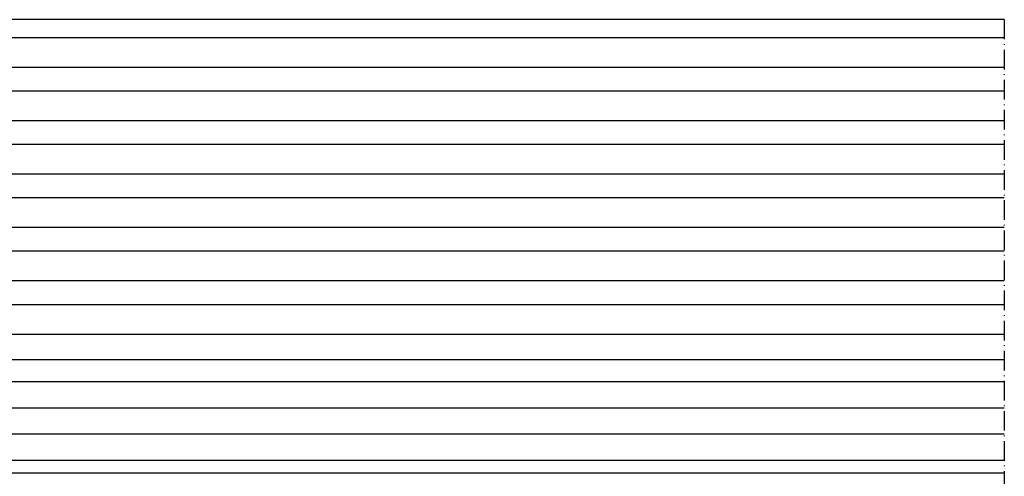
# Model space of a CAD drawing. Extents: x -1677 to 8041, y 2147 to 4528.
# Drawn here: x -1018 to -868, y 4090 to 4160 of the extents above; entities that cross this region are included whole.
import ezdxf

# ---------------------------------------------------------------- set-up
doc = ezdxf.new("R2010")
doc.units = 0
doc.linetypes.add('ACAD_ISO10W100', pattern=[18, 12, -3, 0, -3])
doc.layers.add('RE_DRAW1', color=31, linetype='ZIGZAG')
doc.linetypes.add('ZIGZAG', pattern='A,0.00254,-5.08,[131,ltypeshp.shx,S=5.08,R=0,X=-5.08,Y=0],-10.16,[131,ltypeshp.shx,S=5.08,R=180,X=5.08,Y=0],-5.08', length=20.32254)

msp = doc.modelspace()

# ---------------------------------------------------------------- linework, layer by layer
at = {"layer": 'RE_DRAW1', "color": 2, "linetype": 'Continuous', "ltscale": 0.25}
for p, q in [((-867.52, 4160.03), (-1115.52, 4160.03)), ((-1115.52, 4157.31), (-867.52, 4157.31)), ((-1115.52, 4152.78), (-867.52, 4152.78)), ((-1115.52, 4149.15), (-867.52, 4149.15)), ((-1115.52, 4144.62), (-867.52, 4144.62)), ((-1115.52, 4140.99), (-867.52, 4140.99)), ((-1115.52, 4136.46), (-867.52, 4136.46)), ((-1115.52, 4132.84), (-867.52, 4132.84)), ((-1115.52, 4128.3), (-867.52, 4128.3)), ((-1115.52, 4124.68), (-867.52, 4124.68)), ((-1115.52, 4120.15), (-867.52, 4120.15)), ((-1115.52, 4116.52), (-867.52, 4116.52)), ((-1115.52, 4111.99), (-867.52, 4111.99)), ((-1115.52, 4104.73), (-867.52, 4104.73)), ((-1115.52, 4100.73), (-867.52, 4100.73)), ((-1115.52, 4096.73), (-867.52, 4096.73)), ((-1115.52, 4092.73), (-867.52, 4092.73)), ((-867.52, 4090.73), (-1115.52, 4090.73))]:
    msp.add_line(p, q, dxfattribs=at)
at = {"layer": 'RE_DRAW1', "color": 7, "linetype": 'ACAD_ISO10W100', "ltscale": 0.25}
msp.add_line((-867.52, 4160.03), (-867.52, 4036.03), dxfattribs=at)
at = {"layer": 'RE_DRAW1', "color": 7, "linetype": 'Continuous', "ltscale": 0.25}
msp.add_line((-1115.52, 4108.12), (-867.52, 4108.12), dxfattribs=at)

doc.saveas('drawing.dxf')
